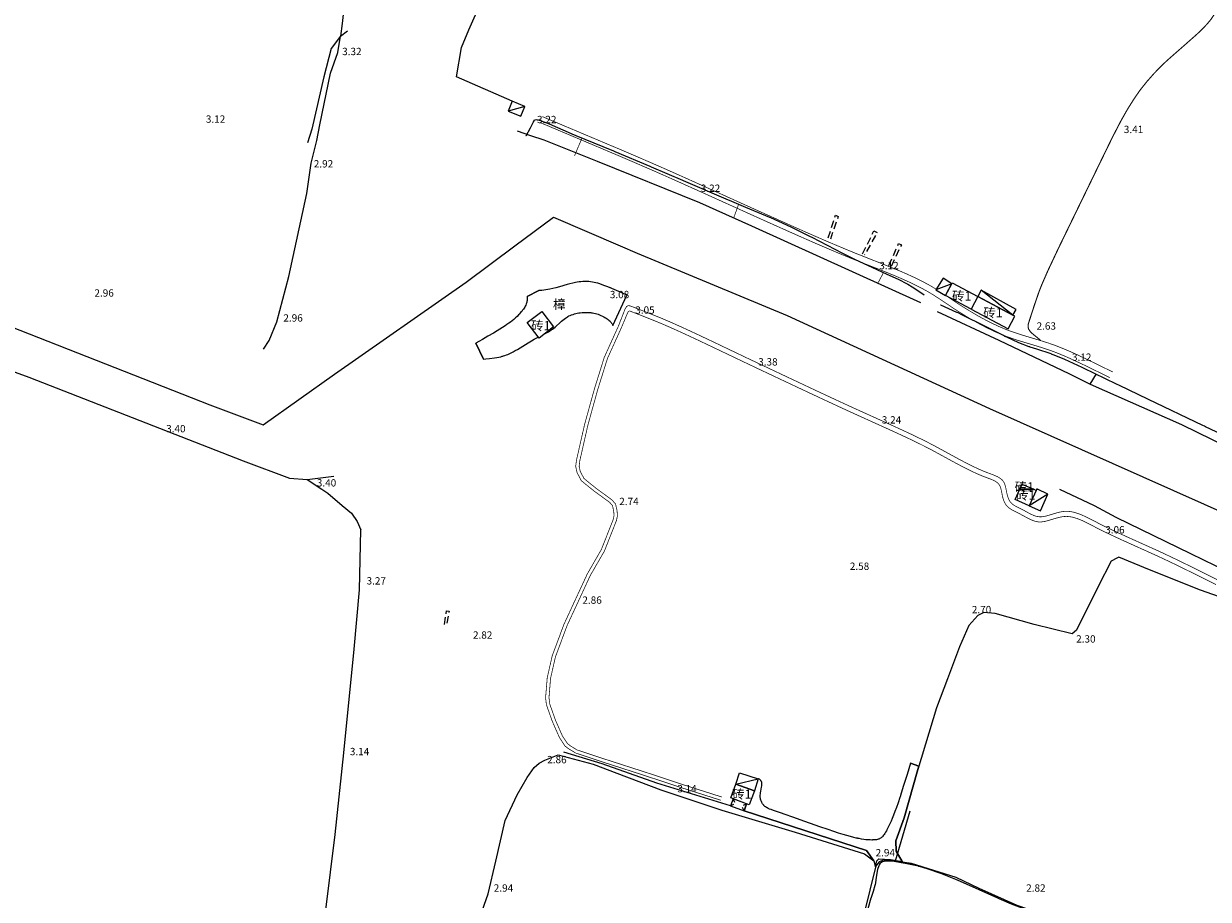
# Model space of a CAD drawing. Units: millimetres. Extents: x 40475072 to 80952314, y 3492709 to 6988483.
# Drawn here: x 40477106 to 40477430, y 3494236 to 3494475 of the extents above; entities that cross this region are included whole.
import ezdxf
from ezdxf.enums import TextEntityAlignment as Align

# ---------------------------------------------------------------- set-up
doc = ezdxf.new("R2010")
doc.units = ezdxf.units.MM
doc.linetypes.add('4332', pattern=[5, 4, -1])
doc.linetypes.add('4710', pattern=[3, 2, -1])
doc.layers.add('地形', color=252, linetype='Continuous')
doc.styles.add('细等线体', font='txt')
doc.linetypes.add('2440', pattern='A,2.5,[15,LINE.SHX,S=2,R=0,X=0,Y=0],4.5,-0.5,[8,LINE.SHX,S=2,R=0,X=0,Y=0],-0.5,2', length=10)
doc.linetypes.add('2450', pattern='A,8,-1,[21,LINE.SHX,S=2,R=0,X=0,Y=0],-1', length=10)
doc.linetypes.add('8421', pattern='A,1,[15,LINE.SHX,S=2,R=0,X=0,Y=0],1', length=2)
doc.linetypes.add('9610', pattern='A,0,[37,LINE.SHX,S=3,R=0,X=0,Y=0],-1.6', length=1.6)

msp = doc.modelspace()

# ---------------------------------------------------------------- linework, layer by layer
at = {"layer": '地形', "color": 252}
for p, q in [((40477240.51, 3494414.79), (40477251.03, 3494422.63)), ((40477251.03, 3494422.63), (40477269.27, 3494414.79)), ((40477227.21, 3494404.87), (40477240.51, 3494414.79)), ((40477269.27, 3494414.79), (40477273.89, 3494412.8)), ((40477273.89, 3494412.8), (40477314.87, 3494395.82)), ((40477191.21, 3494379.79), (40477227.21, 3494404.87)), ((40477314.87, 3494395.82), (40477370.07, 3494370.44)), ((40477102.76, 3494392.83), (40477157.18, 3494371.39)), ((40477171.81, 3494365.99), (40477191.21, 3494379.79)), ((40477157.18, 3494371.39), (40477171.81, 3494365.99)), ((40477370.07, 3494370.44), (40477452.81, 3494333.6))]:
    msp.add_line(p, q, dxfattribs=at)
at = {"layer": '地形', "color": 252, "linetype": '2440', "lineweight": 13, "flags": 128}
for points in [[(40477239.76, 3494454.29), (40477224.56, 3494460.98), (40477225.93, 3494468.95), (40477227.96, 3494473.79), (40477231.18, 3494481.19), (40477237.15, 3494495.12), (40477246.34, 3494515.33), (40477253.92, 3494532.14), (40477256.83, 3494537.56), (40477257.78, 3494539.29), (40477260, 3494546.06), (40477260.4, 3494551.29), (40477260.62, 3494557.51), (40477260.24, 3494563.07), (40477259.2, 3494570.51), (40477258.75, 3494576.77), (40477259.17, 3494580.1), (40477261.23, 3494583.59), (40477262.55, 3494585.23), (40477265.45, 3494584.66), (40477274.11, 3494580.7), (40477297.37, 3494570.45), (40477317.67, 3494560.78), (40477331.54, 3494554.01), (40477344.94, 3494547.69), (40477358.67, 3494541.44), (40477374.93, 3494534.14), (40477400.84, 3494522.02), (40477428.73, 3494509.7), (40477438.77, 3494505.56), (40477441.67, 3494507.16), (40477444.54, 3494513.03), (40477447.99, 3494521.96), (40477454.16, 3494538.6), (40477460.93, 3494556.11), (40477467.13, 3494573.58), (40477474.39, 3494592.06), (40477481.25, 3494609.24), (40477488.1, 3494628.22), (40477493.73, 3494644.62), (40477496.15, 3494652.45), (40477496.87, 3494655.6), (40477495.17, 3494657.07), (40477489.25, 3494659.81), (40477475.07, 3494666.91), (40477447.73, 3494680.1), (40477422.07, 3494692.84), (40477416.35, 3494695.25), (40477414.36, 3494696.48)], [(40477202.9, 3494548.99), (40477200.68, 3494538.57), (40477199.87, 3494531.5), (40477199.67, 3494526.31), (40477199.4, 3494521.17), (40477199.07, 3494517.5), (40477196.77, 3494501.45), (40477194.33, 3494484.78), (40477193.33, 3494475.51), (40477192.88, 3494472.04), (40477190.34, 3494468.73), (40477188.32, 3494460.97), (40477185.03, 3494446.63), (40477183.89, 3494442.94)], [(40477184.85, 3494437.39), (40477186.46, 3494443.53), (40477187.26, 3494447.82), (40477190.18, 3494461.95), (40477192.15, 3494467.62), (40477192.88, 3494472.04)], [(40477192.88, 3494472.04), (40477194.8, 3494473.53)], [(40477241.11, 3494446.2), (40477244.76, 3494444.93), (40477248.43, 3494443.8), (40477263.01, 3494437.89), (40477290.92, 3494426.67), (40477305.07, 3494420.26), (40477332.59, 3494407.81), (40477351.24, 3494399.34)], [(40477171.89, 3494386.63), (40477173.4, 3494389.02), (40477175.48, 3494394.12), (40477178.77, 3494406.49), (40477183.73, 3494429.14), (40477184.85, 3494437.39)], [(40477355.85, 3494396.92), (40477372.69, 3494389.09), (40477391.97, 3494379.85), (40477397.56, 3494377.03), (40477399.31, 3494379.93)], [(40477076.22, 3494389.03), (40477084.53, 3494386.83), (40477091.95, 3494384.73), (40477107.77, 3494378.98), (40477124.85, 3494372.31), (40477166.35, 3494356.16), (40477178.95, 3494351.42), (40477183.8, 3494351.04), (40477191.08, 3494351.98)], [(40477397.56, 3494377.03), (40477422.48, 3494366.07), (40477439.13, 3494357.94), (40477458.44, 3494348.36)], [(40477183.8, 3494351.04), (40477187.81, 3494348.36)], [(40477187.81, 3494348.36), (40477189.44, 3494347.27), (40477193.39, 3494343.95), (40477195.86, 3494341.83), (40477197.46, 3494339.56), (40477198.46, 3494337.28)], [(40477389.22, 3494348.36), (40477398.65, 3494343.98)], [(40477398.65, 3494343.98), (40477404.56, 3494340.73), (40477424.96, 3494330.81), (40477438.44, 3494324.3), (40477450.86, 3494317)], [(40477185.72, 3494209.97), (40477186.06, 3494211.75), (40477186.71, 3494214.26), (40477188.88, 3494233.61), (40477191.4, 3494254.13), (40477193.77, 3494276.44), (40477196.63, 3494304.76), (40477198.04, 3494320.95), (40477198.46, 3494337.28)], [(40477428.78, 3494212.89), (40477430.47, 3494214.94), (40477432.18, 3494216.57), (40477433.91, 3494219.5), (40477434.94, 3494221.74), (40477436.83, 3494226.94), (40477438.74, 3494231.9), (40477441.09, 3494235.6), (40477444.39, 3494240.64), (40477445.34, 3494242.67), (40477447.83, 3494249.99), (40477449.62, 3494256.38), (40477451.4, 3494264.55), (40477452.15, 3494271.38), (40477452.98, 3494277.23), (40477454.2, 3494280.09), (40477457.01, 3494284.57), (40477459.74, 3494290.63), (40477461.05, 3494294.11), (40477462.87, 3494299.56), (40477463.88, 3494304.46), (40477463.33, 3494306.01), (40477455.49, 3494310.19), (40477446.1, 3494313.99), (40477437.84, 3494317.27), (40477427.69, 3494320.8), (40477413.75, 3494326.37), (40477405.42, 3494329.8), (40477404.86, 3494329.57), (40477403.28, 3494328.73), (40477399.75, 3494321.8), (40477393.81, 3494309.93), (40477392.7, 3494308.93), (40477382.3, 3494311.45), (40477371.67, 3494314.5), (40477368.52, 3494314.76), (40477366.89, 3494313.9), (40477364.45, 3494311.2), (40477361.91, 3494305.36), (40477358.61, 3494296.66), (40477355.66, 3494288.76), (40477350.53, 3494271.91), (40477346.76, 3494258.69), (40477344.55, 3494252.39), (40477344.65, 3494249.62), (40477346.27, 3494246.74)], [(40477299.38, 3494262), (40477279.3, 3494268.19), (40477264.32, 3494273.46), (40477253.87, 3494276.63)], [(40477338.5, 3494246.97), (40477336.48, 3494249.74), (40477303.09, 3494260.61)], [(40477338.95, 3494245.39), (40477339.36, 3494246.99), (40477339.87, 3494247.52), (40477343.03, 3494247.35), (40477348.78, 3494246.26)]]:
    msp.add_lwpolyline(points, dxfattribs=at)
at = {"layer": '地形', "color": 252, "linetype": '4332', "lineweight": 13, "flags": 128}
for points, const_width in [([(40477496.06, 3494658.48), (40477496.11, 3494658.41), (40477497.13, 3494656.99), (40477497.6, 3494656.13), (40477497.86, 3494655.37), (40477497.9, 3494655.23), (40477497.91, 3494655.15), (40477497.93, 3494655.07), (40477498.03, 3494654.28), (40477497.97, 3494653.29), (40477497.68, 3494651.99), (40477497.26, 3494650.69), (40477497.23, 3494650.6), (40477497.13, 3494650.33), (40477495.66, 3494646.4), (40477492.25, 3494637.89), (40477492.16, 3494637.63), (40477490.38, 3494632.67), (40477487.76, 3494624.98), (40477487.67, 3494624.72), (40477487.5, 3494624.22), (40477483.8, 3494613.78), (40477479.45, 3494601.91), (40477478.7, 3494599.94), (40477478.49, 3494599.4), (40477474.43, 3494589.1), (40477468.85, 3494575.02), (40477468.22, 3494573.38), (40477468.02, 3494572.84), (40477467.86, 3494572.41), (40477464.56, 3494563.38), (40477460.21, 3494551.34), (40477460.04, 3494550.89), (40477455.64, 3494539.36), (40477451.73, 3494529.16), (40477451.58, 3494528.75), (40477446.69, 3494515.63), (40477444.88, 3494511.17), (40477443.82, 3494508.77), (40477443.74, 3494508.61), (40477440.06, 3494501.06), (40477439.98, 3494500.9), (40477439.89, 3494500.69), (40477438.63, 3494497.65), (40477437.18, 3494493.68), (40477435.92, 3494489.88), (40477435.86, 3494489.69), (40477433.83, 3494483.41), (40477432.81, 3494480.71), (40477432.57, 3494480.14), (40477432.55, 3494480.1), (40477431.76, 3494478.47), (40477431.52, 3494478.04), (40477431.51, 3494478.04), (40477431.44, 3494477.92), (40477430.66, 3494476.76), (40477429.59, 3494475.45), (40477428.13, 3494473.91), (40477427, 3494472.83), (40477426.9, 3494472.74), (40477426.71, 3494472.56), (40477423.44, 3494469.67), (40477418.82, 3494465.62), (40477417.51, 3494464.4), (40477417.32, 3494464.22), (40477417.19, 3494464.09), (40477415.08, 3494461.93), (40477413.08, 3494459.66), (40477411.43, 3494457.6), (40477411.2, 3494457.29), (40477411.09, 3494457.14), (40477410.98, 3494456.99), (40477409.38, 3494454.66), (40477407.69, 3494451.94), (40477406.11, 3494449.16), (40477405.97, 3494448.9), (40477403.8, 3494444.72), (40477399.92, 3494436.78), (40477399.66, 3494436.25), (40477399.53, 3494435.99), (40477399.33, 3494435.56), (40477389.39, 3494415.12), (40477389.18, 3494414.69), (40477389.06, 3494414.45), (40477386.04, 3494408.04), (40477384.42, 3494404.32), (40477383.63, 3494402.33), (40477383.58, 3494402.18), (40477382.37, 3494398.67), (40477381.07, 3494394.68), (40477381.01, 3494394.52), (40477380.99, 3494394.47), (40477380.66, 3494393.32), (40477380.63, 3494392.71), (40477380.63, 3494392.69), (40477380.64, 3494392.59), (40477380.8, 3494392.07), (40477381.16, 3494391.51), (40477381.74, 3494390.92), (40477383.88, 3494389.17), (40477384.02, 3494389.02), (40477384.1, 3494388.94)], 0.3), ([(40477355.54, 3494402.98), (40477355.22, 3494403.18), (40477355.11, 3494403.25), (40477354.71, 3494403.48), (40477353.92, 3494403.95), (40477353.11, 3494404.39), (40477352.3, 3494404.83), (40477351.48, 3494405.25), (40477350.66, 3494405.66), (40477349.83, 3494406.07), (40477348.58, 3494406.65), (40477347.31, 3494407.22), (40477346.04, 3494407.78), (40477344.76, 3494408.32), (40477343.05, 3494409.02), (40477340.89, 3494409.88), (40477334.85, 3494412.27), (40477333.98, 3494412.61), (40477332.84, 3494413.07), (40477330.57, 3494414.01), (40477328.3, 3494414.96), (40477326.04, 3494415.92), (40477322.65, 3494417.38), (40477319.28, 3494418.86), (40477315.92, 3494420.35), (40477311.44, 3494422.36), (40477305.85, 3494424.87), (40477291.32, 3494431.44), (40477286.85, 3494433.45), (40477282.37, 3494435.45), (40477279, 3494436.93), (40477277.88, 3494437.42), (40477277.28, 3494437.68), (40477273.71, 3494439.22), (40477269.54, 3494441.01), (40477264.16, 3494443.28), (40477249.81, 3494449.33), (40477248.62, 3494449.84), (40477248.02, 3494450.09)], 0.2), ([(40477403.76, 3494380.39), (40477402.41, 3494381.05), (40477399.43, 3494382.51), (40477398.68, 3494382.87), (40477398.46, 3494382.98), (40477396.06, 3494384.14), (40477394.53, 3494384.87), (40477393.21, 3494385.47), (40477392.11, 3494385.97), (40477391, 3494386.45), (40477390.11, 3494386.82), (40477389.21, 3494387.18), (40477388.31, 3494387.53), (40477387.85, 3494387.7), (40477387.63, 3494387.78), (40477387.38, 3494387.87), (40477386.37, 3494388.22), (40477385.36, 3494388.55), (40477384.1, 3494388.94), (40477382.31, 3494389.48), (40477379.76, 3494390.24), (40477378.5, 3494390.64), (40477377.48, 3494390.97), (40477376.48, 3494391.31), (40477375.73, 3494391.57), (40477374.99, 3494391.85), (40477374.68, 3494391.97), (40477373.77, 3494392.34), (40477372.87, 3494392.72), (40477371.98, 3494393.13), (40477371.09, 3494393.54), (40477370.21, 3494393.98), (40477369.34, 3494394.42), (40477368.47, 3494394.88), (40477367.61, 3494395.35), (40477366.75, 3494395.83), (40477365.61, 3494396.49), (40477364.49, 3494397.16), (40477363.37, 3494397.85), (40477362.26, 3494398.55), (40477361.16, 3494399.27), (40477360.88, 3494399.45), (40477360.61, 3494399.63), (40477360.5, 3494399.7), (40477358.75, 3494400.88), (40477358.19, 3494401.26)], 0.2), ([(40477374.62, 3494348.36), (40477374.56, 3494348.69), (40477374.46, 3494349.14), (40477374.35, 3494349.5), (40477374.26, 3494349.78), (40477374.14, 3494350.05), (40477374.05, 3494350.24), (40477373.94, 3494350.42), (40477373.87, 3494350.54), (40477373.82, 3494350.61), (40477373.71, 3494350.74), (40477373.6, 3494350.87), (40477373.41, 3494351.05), (40477373.21, 3494351.22), (40477373, 3494351.38), (40477372.77, 3494351.53), (40477372.53, 3494351.67), (40477372.2, 3494351.84), (40477371.85, 3494352), (40477371.4, 3494352.2), (40477370.84, 3494352.41), (40477369.9, 3494352.76), (40477369.81, 3494352.8), (40477369.45, 3494352.93), (40477368.73, 3494353.22), (40477368.03, 3494353.51), (40477367.34, 3494353.81), (40477366.33, 3494354.27), (40477365.33, 3494354.75), (40477364.35, 3494355.24), (40477363.38, 3494355.73), (40477362.11, 3494356.4), (40477360.54, 3494357.25), (40477356.18, 3494359.63), (40477354.93, 3494360.3), (40477353.67, 3494360.96), (40477353.24, 3494361.18), (40477351.95, 3494361.83), (40477350.64, 3494362.47), (40477348.9, 3494363.31), (40477347.14, 3494364.13), (40477344.92, 3494365.16), (40477341.82, 3494366.57), (40477332.91, 3494370.6), (40477331.58, 3494371.21), (40477331.06, 3494371.45), (40477327.94, 3494372.89), (40477323.28, 3494375.06), (40477316.56, 3494378.22), (40477309.33, 3494381.63), (40477305.72, 3494383.34), (40477305.22, 3494383.57), (40477293.82, 3494389.01), (40477290.34, 3494390.65), (40477287.85, 3494391.81), (40477285.86, 3494392.72), (40477283.85, 3494393.62), (40477282.34, 3494394.28), (40477280.83, 3494394.93), (40477280.66, 3494395), (40477279.31, 3494395.55), (40477277.61, 3494396.23), (40477272.5, 3494398.24), (40477272.33, 3494398.3)], 0.2), ([(40477554.18, 3494266.81), (40477554.01, 3494266.88), (40477551.1, 3494268.07), (40477549.4, 3494268.78), (40477547.88, 3494269.43), (40477546.7, 3494269.96), (40477545.86, 3494270.34), (40477545.69, 3494270.42), (40477545.38, 3494270.56), (40477544.17, 3494271.13), (40477542.96, 3494271.71), (40477541.45, 3494272.45), (40477539.04, 3494273.66), (40477536.34, 3494275.02), (40477534.83, 3494275.77), (40477533.62, 3494276.36), (40477532.4, 3494276.93), (40477531.49, 3494277.35), (40477530.56, 3494277.76), (40477530.4, 3494277.83), (40477529.39, 3494278.25), (40477528.03, 3494278.81), (40477524.46, 3494280.23), (40477523.28, 3494280.71), (40477522.27, 3494281.15), (40477522.1, 3494281.22), (40477521.89, 3494281.32), (40477521.01, 3494281.71), (40477519.93, 3494282.23), (40477518.63, 3494282.85), (40477514.98, 3494284.66), (40477513.68, 3494285.28), (40477512.59, 3494285.78), (40477511.72, 3494286.17), (40477511.28, 3494286.36), (40477511.03, 3494286.46), (40477510.06, 3494286.86), (40477509.07, 3494287.24), (40477507.84, 3494287.7), (40477506.1, 3494288.32), (40477503.37, 3494289.3), (40477502.13, 3494289.76), (40477501.15, 3494290.13), (40477500.17, 3494290.53), (40477499.44, 3494290.83), (40477499.2, 3494290.94), (40477498.96, 3494291.04), (40477498.74, 3494291.14), (40477498.08, 3494291.45), (40477497.21, 3494291.87), (40477496.34, 3494292.3), (40477495.26, 3494292.86), (40477494.19, 3494293.44), (40477492.92, 3494294.14), (40477490.58, 3494295.45), (40477488.46, 3494296.64), (40477488.24, 3494296.76), (40477488, 3494296.89), (40477486.52, 3494297.7), (40477484.78, 3494298.62), (40477483.04, 3494299.53), (40477481.29, 3494300.43), (40477479.53, 3494301.31), (40477478.02, 3494302.06), (40477476.5, 3494302.78), (40477475.99, 3494303.02), (40477475.74, 3494303.14), (40477475.53, 3494303.24), (40477474.07, 3494303.9), (40477472.39, 3494304.65), (40477470.07, 3494305.66), (40477465.21, 3494307.76), (40477464.96, 3494307.87), (40477462.5, 3494308.96), (40477460.03, 3494310.06), (40477457.58, 3494311.18), (40477455.38, 3494312.2), (40477453.43, 3494313.12), (40477453.18, 3494313.23), (40477452.94, 3494313.35), (40477452.61, 3494313.5), (40477450.65, 3494314.46), (40477448.38, 3494315.58), (40477445.46, 3494317.04), (40477440.6, 3494319.5), (40477437.03, 3494321.31), (40477436.71, 3494321.47), (40477436.33, 3494321.66), (40477431.8, 3494323.94), (40477427.64, 3494326.01), (40477424.23, 3494327.7), (40477421.58, 3494328.99), (40477419.3, 3494330.08), (40477417.78, 3494330.8), (40477417.42, 3494330.97), (40477415.62, 3494331.8), (40477413.09, 3494332.94), (40477407.66, 3494335.38), (40477405.48, 3494336.38), (40477403.66, 3494337.23), (40477402.2, 3494337.93), (40477401.1, 3494338.47), (40477399.99, 3494339.03), (40477399.62, 3494339.22), (40477399.45, 3494339.31), (40477397.56, 3494340.29), (40477396.7, 3494340.72), (40477396, 3494341.04), (40477395.48, 3494341.28), (40477394.96, 3494341.49), (40477394.44, 3494341.69), (40477393.91, 3494341.87), (40477393.39, 3494342.03), (40477393.04, 3494342.12), (40477392.69, 3494342.2), (40477392.34, 3494342.26), (40477391.98, 3494342.31), (40477391.63, 3494342.35), (40477391.28, 3494342.36), (40477390.92, 3494342.36), (40477390.83, 3494342.36), (40477390.46, 3494342.33), (40477390.09, 3494342.29), (40477389.71, 3494342.23), (40477389.25, 3494342.13), (40477388.78, 3494342.02), (40477388.22, 3494341.86), (40477387.37, 3494341.61), (40477386.32, 3494341.29), (40477386.22, 3494341.26), (40477386.18, 3494341.25), (40477385.62, 3494341.09), (40477385.21, 3494340.99), (40477384.84, 3494340.92), (40477384.52, 3494340.88), (40477384.2, 3494340.85), (40477383.98, 3494340.85), (40477383.93, 3494340.85), (40477383.83, 3494340.85), (40477383.53, 3494340.88), (40477383.23, 3494340.93), (40477382.94, 3494340.99), (40477382.64, 3494341.07), (40477382.35, 3494341.17), (40477382.06, 3494341.28), (40477381.68, 3494341.45), (40477381.3, 3494341.64), (40477380.82, 3494341.88), (40477379.36, 3494342.68), (40477379.17, 3494342.78), (40477379.07, 3494342.83), (40477378.99, 3494342.87), (40477377.66, 3494343.52), (40477377.31, 3494343.71), (40477376.97, 3494343.91), (40477376.71, 3494344.07), (40477376.46, 3494344.25), (40477376.28, 3494344.4), (40477376.12, 3494344.55), (40477375.96, 3494344.71), (40477375.81, 3494344.88), (40477375.77, 3494344.94), (40477375.74, 3494344.97), (40477375.62, 3494345.14), (40477375.5, 3494345.35), (40477375.38, 3494345.57), (40477375.28, 3494345.8), (40477375.17, 3494346.08), (40477375.06, 3494346.42), (40477374.96, 3494346.76), (40477374.93, 3494346.89), (40477374.91, 3494346.96), (40477374.81, 3494347.43), (40477374.62, 3494348.36)], 0.2)]:
    msp.add_lwpolyline(points, dxfattribs=dict(at, const_width=const_width))
at = {"layer": '地形', "color": 252, "linetype": 'Continuous', "lineweight": 13, "flags": 128}
for points in [[(40477243.24, 3494452.87), (40477239.76, 3494454.29), (40477238.67, 3494451.62), (40477242.16, 3494450.2)], [(40477359.81, 3494404.49), (40477357.43, 3494405.99), (40477355.41, 3494402.79), (40477358.11, 3494401.3)], [(40477366.92, 3494400.99), (40477365.09, 3494397.57), (40477358.11, 3494401.3), (40477359.94, 3494404.72)], [(40477377, 3494395.59), (40477376.49, 3494395.87), (40477366.92, 3494400.99), (40477365.09, 3494397.57), (40477375.17, 3494392.18)], [(40477376.49, 3494395.87), (40477377.36, 3494397.44), (40477367.85, 3494402.69), (40477366.92, 3494400.99)], [(40477247.13, 3494389.63), (40477243.89, 3494393.86), (40477247.85, 3494396.89), (40477251.09, 3494392.67)], [(40477382.16, 3494348.36), (40477382.83, 3494348.06), (40477380.96, 3494343.83), (40477377.09, 3494345.55), (40477378.34, 3494348.36)], [(40477378.34, 3494348.36), (40477378.97, 3494349.78), (40477382.16, 3494348.36)], [(40477386.06, 3494347.06), (40477383.16, 3494348.36), (40477382.97, 3494348.36), (40477382.83, 3494348.06), (40477380.96, 3494343.83), (40477384, 3494342.49)], [(40477383.16, 3494348.36), (40477383, 3494348.44), (40477382.97, 3494348.36)], [(40477300.85, 3494267.86), (40477301.82, 3494270.97), (40477306.97, 3494269.35), (40477305.93, 3494266.05)], [(40477305.93, 3494266.05), (40477304.49, 3494262.22), (40477303.78, 3494262.48), (40477299.43, 3494264.13), (40477300.85, 3494267.86)], [(40477303.78, 3494262.48), (40477300.08, 3494263.88), (40477299.38, 3494262), (40477303.09, 3494260.61)]]:
    msp.add_lwpolyline(points, close=True, dxfattribs=at)
for points in [[(40477243.24, 3494452.87), (40477238.67, 3494451.62)], [(40477359.81, 3494404.49), (40477355.41, 3494402.79)], [(40477376.49, 3494395.87), (40477367.85, 3494402.69)], [(40477386.06, 3494347.06), (40477380.96, 3494343.83)], [(40477348.55, 3494273.64), (40477350.81, 3494272.83)], [(40477300.85, 3494267.86), (40477306.97, 3494269.35)], [(40477300.08, 3494263.88), (40477300.49, 3494262.97)], [(40477299.38, 3494262), (40477300.29, 3494262.41)], [(40477303.09, 3494260.61), (40477302.67, 3494261.52)], [(40477303.78, 3494262.48), (40477302.87, 3494262.07)], [(40477348.36, 3494260.55), (40477344.38, 3494246.86)]]:
    msp.add_lwpolyline(points, dxfattribs=at)
at = {"layer": '地形', "color": 252, "linetype": '8421', "lineweight": 13, "flags": 128}
for points in [[(40477352.3, 3494401.36), (40477352.21, 3494401.42), (40477348.99, 3494403.54), (40477347.77, 3494404.27), (40477347.67, 3494404.32), (40477347.51, 3494404.41), (40477345.42, 3494405.51), (40477341.95, 3494407.12), (40477339.62, 3494408.16), (40477339.45, 3494408.23), (40477339.26, 3494408.32), (40477333.51, 3494411), (40477330.38, 3494412.53), (40477330.2, 3494412.63), (40477330.02, 3494412.71), (40477321.65, 3494417.09), (40477321.47, 3494417.18), (40477321.25, 3494417.29), (40477315.95, 3494419.88), (40477310.36, 3494422.45), (40477310.14, 3494422.55), (40477303.6, 3494425.32), (40477299.08, 3494427.2), (40477298.83, 3494427.3), (40477286.54, 3494432.54), (40477286.37, 3494432.62), (40477277.85, 3494436.32), (40477277.67, 3494436.4), (40477277.46, 3494436.48), (40477267.93, 3494440.46), (40477267.31, 3494440.71), (40477267.08, 3494440.8), (40477257.22, 3494444.84), (40477256.11, 3494445.32), (40477255.94, 3494445.4), (40477250, 3494448.04), (40477247.79, 3494448.87), (40477247.62, 3494448.93), (40477247.57, 3494448.95), (40477246.7, 3494449.16), (40477246.6, 3494449.17), (40477246.58, 3494449.17), (40477246.53, 3494449.18), (40477245.99, 3494449.15), (40477245.74, 3494449.02), (40477245.71, 3494448.99), (40477245.67, 3494448.95), (40477245.51, 3494448.64), (40477245.5, 3494448.62), (40477245.46, 3494448.54), (40477244.68, 3494446.94), (40477243.54, 3494444.8), (40477243.5, 3494444.73)], [(40477462.45, 3494348.36), (40477451.46, 3494354.43), (40477445.21, 3494357.74), (40477443.75, 3494358.47), (40477443.46, 3494358.62), (40477437.8, 3494361.36), (40477429.1, 3494365.42), (40477428.8, 3494365.56), (40477428.33, 3494365.79), (40477413.52, 3494372.86), (40477405.41, 3494376.77), (40477404.93, 3494377), (40477404.74, 3494377.09), (40477395.75, 3494381.41), (40477395.56, 3494381.5), (40477395.39, 3494381.58), (40477390.67, 3494383.79), (40477387.75, 3494385), (40477387.23, 3494385.2), (40477387.06, 3494385.26), (40477386.94, 3494385.3), (40477383.01, 3494386.6), (40477381.23, 3494387.2), (40477381.11, 3494387.24), (40477380.97, 3494387.29), (40477378.15, 3494388.39), (40477374.83, 3494389.86), (40477374.28, 3494390.12), (40477374.15, 3494390.18), (40477373.89, 3494390.31), (40477368.98, 3494392.76), (40477362.54, 3494396), (40477361.5, 3494396.5), (40477361.24, 3494396.62), (40477361.15, 3494396.66), (40477356.83, 3494398.59), (40477356.74, 3494398.63)], [(40477428.01, 3494208.9), (40477428.02, 3494208.96), (40477428.17, 3494210.38), (40477428.1, 3494211.2), (40477427.94, 3494211.66), (40477427.92, 3494211.71), (40477427.63, 3494212.28), (40477427.35, 3494212.65), (40477427.32, 3494212.68), (40477427.22, 3494212.8), (40477426.54, 3494213.43), (40477425.64, 3494214.03), (40477424.38, 3494214.66), (40477422.3, 3494215.46), (40477420.5, 3494216.12), (40477420.35, 3494216.18), (40477420.16, 3494216.25), (40477417.78, 3494217.28), (40477413.72, 3494219.28), (40477411.61, 3494220.34), (40477411.43, 3494220.43), (40477411.22, 3494220.54), (40477403.91, 3494224.07), (40477400.96, 3494225.45), (40477400.79, 3494225.53), (40477395.04, 3494228.11), (40477391.95, 3494229.39), (40477391.73, 3494229.48), (40477387.63, 3494230.96), (40477381.12, 3494233.24), (40477380.95, 3494233.31), (40477376.15, 3494235.17), (40477372.76, 3494236.58), (40477372.59, 3494236.65), (40477372.36, 3494236.75), (40477361.34, 3494241.67), (40477361.1, 3494241.77), (40477360.9, 3494241.85), (40477356.83, 3494243.48), (40477353.32, 3494244.72), (40477351.03, 3494245.39), (40477350.82, 3494245.45), (40477350.72, 3494245.47), (40477347.99, 3494246.02), (40477346.07, 3494246.37), (40477345.97, 3494246.39), (40477343.59, 3494246.83), (40477342.35, 3494246.9), (40477341.34, 3494246.78), (40477340.94, 3494246.67), (40477340.89, 3494246.65), (40477340.39, 3494246.4), (40477340.31, 3494246.34), (40477340.29, 3494246.32), (40477340.26, 3494246.29), (40477340.01, 3494245.91), (40477339.95, 3494245.77), (40477339.93, 3494245.74), (40477339.89, 3494245.63), (40477339.54, 3494244.57), (40477339.24, 3494243.06), (40477338.84, 3494240.44), (40477338.81, 3494240.33), (40477338.8, 3494240.26), (40477338.33, 3494238.59), (40477337.78, 3494236.93), (40477337.76, 3494236.87), (40477337.72, 3494236.76), (40477336.85, 3494233.84), (40477336.31, 3494231.63), (40477336.27, 3494231.45), (40477335.77, 3494228.53), (40477334.92, 3494222.48)]]:
    msp.add_lwpolyline(points, dxfattribs=at)
at = {"layer": '地形', "color": 252, "linetype": 'Continuous', "lineweight": 13, "const_width": 0.2, "flags": 128}
for points in [[(40477403, 3494378.84), (40477402.42, 3494379.12), (40477397.95, 3494381.3), (40477397.73, 3494381.41), (40477395.36, 3494382.56), (40477393.84, 3494383.27), (40477392.54, 3494383.88), (40477391.44, 3494384.37), (40477390.35, 3494384.84), (40477389.24, 3494385.3), (40477388.35, 3494385.66), (40477387.46, 3494386), (40477387.23, 3494386.08), (40477387.01, 3494386.16), (40477386.76, 3494386.25), (40477385.75, 3494386.6), (40477384.73, 3494386.93), (40477383.46, 3494387.33), (40477381.67, 3494387.87), (40477379.11, 3494388.64), (40477377.83, 3494389.03), (40477376.81, 3494389.36), (40477375.8, 3494389.71), (40477375.05, 3494389.97), (40477374.55, 3494390.16), (40477374.3, 3494390.25), (40477373.99, 3494390.37), (40477373.07, 3494390.75), (40477372.16, 3494391.14), (40477371.25, 3494391.54), (40477370.36, 3494391.97), (40477369.46, 3494392.41), (40477368.58, 3494392.86), (40477367.69, 3494393.32), (40477366.82, 3494393.8), (40477365.95, 3494394.29), (40477365.08, 3494394.79), (40477363.94, 3494395.47), (40477362.8, 3494396.16), (40477361.67, 3494396.87), (40477360.55, 3494397.59), (40477359.72, 3494398.14), (40477359.61, 3494398.22), (40477357.66, 3494399.53), (40477356.36, 3494400.4), (40477355.49, 3494400.96), (40477354.72, 3494401.45), (40477354.39, 3494401.65), (40477354.28, 3494401.72), (40477353.88, 3494401.96), (40477353.09, 3494402.42), (40477352.29, 3494402.86), (40477351.49, 3494403.29), (40477350.68, 3494403.71), (40477349.86, 3494404.12), (40477349.03, 3494404.52), (40477347.79, 3494405.11), (40477346.53, 3494405.67), (40477345.27, 3494406.22), (40477344, 3494406.76), (40477342.29, 3494407.46), (40477340.15, 3494408.32), (40477334.14, 3494410.68), (40477333.28, 3494411.03), (40477332.14, 3494411.49), (40477329.87, 3494412.42), (40477327.6, 3494413.37), (40477325.34, 3494414.33), (40477323.08, 3494415.3), (40477319.71, 3494416.78), (40477316.34, 3494418.27), (40477311.86, 3494420.27), (40477306.27, 3494422.78), (40477290.63, 3494429.85), (40477286.16, 3494431.86), (40477281.68, 3494433.86), (40477278.31, 3494435.34), (40477277.19, 3494435.83), (40477276.59, 3494436.09), (40477273.02, 3494437.63), (40477268.85, 3494439.42), (40477263.48, 3494441.69), (40477249.14, 3494447.74), (40477247.94, 3494448.24), (40477247.35, 3494448.5)], [(40477258.77, 3494444.11), (40477256.79, 3494439.39)], [(40477301.6, 3494426.15), (40477300.25, 3494422.45)], [(40477341.14, 3494407.48), (40477339.61, 3494404.62)], [(40477268.77, 3494392.9), (40477268.81, 3494392.99), (40477270.52, 3494397.39), (40477270.56, 3494397.48), (40477270.6, 3494397.58), (40477270.62, 3494397.62), (40477270.92, 3494398.15), (40477271.09, 3494398.33), (40477271.11, 3494398.34), (40477271.15, 3494398.37), (40477271.42, 3494398.5), (40477271.44, 3494398.5), (40477271.49, 3494398.51), (40477271.93, 3494398.43), (40477272.32, 3494398.31), (40477272.33, 3494398.3)], [(40477271.83, 3494397.05), (40477271.78, 3494397.04), (40477271.55, 3494396.94), (40477271.53, 3494396.92), (40477271.49, 3494396.89), (40477271.31, 3494396.59), (40477271.29, 3494396.54), (40477271.29, 3494396.54), (40477271.25, 3494396.45), (40477269.61, 3494392.52)], [(40477271.83, 3494397.05), (40477272, 3494396.99), (40477275.23, 3494395.74), (40477277.26, 3494394.93), (40477278.78, 3494394.32), (40477280.13, 3494393.76), (40477280.3, 3494393.69), (40477280.8, 3494393.48), (40477282.31, 3494392.83), (40477283.82, 3494392.16), (40477285.81, 3494391.26), (40477287.81, 3494390.34), (40477290.29, 3494389.18), (40477293.76, 3494387.54), (40477299.7, 3494384.71), (40477304.65, 3494382.35), (40477305.15, 3494382.12), (40477305.66, 3494381.87), (40477311.34, 3494379.19), (40477319.09, 3494375.54), (40477324.78, 3494372.88), (40477328.93, 3494370.95), (40477331.01, 3494369.99), (40477331.45, 3494369.79), (40477335.01, 3494368.17), (40477342.13, 3494364.95), (40477344.79, 3494363.74), (40477347, 3494362.71), (40477348.75, 3494361.89), (40477350.5, 3494361.04), (40477351.79, 3494360.4), (40477353.08, 3494359.75), (40477353.39, 3494359.59), (40477354.65, 3494358.92), (40477356.2, 3494358.08), (40477360.24, 3494355.87), (40477361.81, 3494355.03), (40477363.08, 3494354.36), (40477364.05, 3494353.87), (40477365.03, 3494353.39), (40477366.03, 3494352.92), (40477366.71, 3494352.61), (40477367.4, 3494352.31), (40477368.1, 3494352.02), (40477368.81, 3494351.74), (40477369.18, 3494351.6), (40477369.26, 3494351.57), (40477370.33, 3494351.18), (40477370.81, 3494350.98), (40477371.19, 3494350.81), (40477371.49, 3494350.66), (40477371.77, 3494350.49), (40477371.97, 3494350.36), (40477372.15, 3494350.23), (40477372.33, 3494350.08), (40477372.49, 3494349.92), (40477372.64, 3494349.75), (40477372.73, 3494349.63), (40477372.76, 3494349.58), (40477372.86, 3494349.42), (40477372.95, 3494349.26), (40477373.05, 3494349.03), (40477373.14, 3494348.79), (40477373.23, 3494348.47), (40477373.26, 3494348.36)], [(40477268.77, 3494392.9), (40477264.91, 3494384.38), (40477262.23, 3494375.79), (40477259.55, 3494366.11), (40477257.33, 3494356.35), (40477257.11, 3494354.64), (40477257.47, 3494352.97), (40477258.64, 3494350.72), (40477261.55, 3494348.36)], [(40477269.61, 3494392.52), (40477265.77, 3494384.05), (40477263.11, 3494375.53), (40477260.44, 3494365.88), (40477258.24, 3494356.19), (40477258.05, 3494354.68), (40477258.35, 3494353.28), (40477259.37, 3494351.32), (40477262.69, 3494348.63), (40477263.06, 3494348.36)], [(40477261.55, 3494348.36), (40477262.13, 3494347.9), (40477266.36, 3494344.82), (40477267.15, 3494343.91), (40477267.5, 3494342.41), (40477267.57, 3494341.16), (40477267.35, 3494340.11), (40477264.12, 3494331.93), (40477260.28, 3494325.27), (40477256.89, 3494317.96), (40477253.89, 3494311.49), (40477250.69, 3494302.88), (40477249.34, 3494296.93), (40477248.89, 3494291.48), (40477249.12, 3494289.55), (40477250.73, 3494285.01), (40477252.65, 3494280.66), (40477254.18, 3494278.32), (40477255.03, 3494277.64), (40477257.12, 3494276.37), (40477264.9, 3494273.8), (40477275.89, 3494270.26), (40477286.43, 3494266.78), (40477296.74, 3494263.49)], [(40477263.06, 3494348.36), (40477266.99, 3494345.5), (40477267.99, 3494344.35), (40477268.41, 3494342.54), (40477268.5, 3494341.1), (40477268.24, 3494339.84), (40477264.96, 3494331.53), (40477261.1, 3494324.85), (40477257.73, 3494317.57), (40477254.74, 3494311.13), (40477251.58, 3494302.62), (40477250.25, 3494296.79), (40477249.82, 3494291.5), (40477250.03, 3494289.76), (40477251.59, 3494285.35), (40477253.46, 3494281.1), (40477254.87, 3494278.95), (40477255.57, 3494278.4), (40477257.51, 3494277.21), (40477265.18, 3494274.68), (40477276.18, 3494271.14), (40477286.71, 3494267.66), (40477297.02, 3494264.37)], [(40477373.26, 3494348.36), (40477373.31, 3494348.14), (40477373.41, 3494347.67), (40477373.61, 3494346.64), (40477373.66, 3494346.43), (40477373.67, 3494346.38), (40477373.76, 3494346), (40477373.87, 3494345.64), (40477373.98, 3494345.33), (40477374.1, 3494345.04), (40477374.23, 3494344.76), (40477374.35, 3494344.53), (40477374.49, 3494344.31), (40477374.63, 3494344.1), (40477374.69, 3494344.02), (40477374.75, 3494343.96), (40477374.91, 3494343.77), (40477375.1, 3494343.59), (40477375.29, 3494343.42), (40477375.49, 3494343.25), (40477375.7, 3494343.1), (40477375.99, 3494342.91), (40477376.3, 3494342.72), (40477376.7, 3494342.5), (40477377.19, 3494342.25), (40477378.36, 3494341.67), (40477378.44, 3494341.63), (40477378.55, 3494341.57), (40477379.2, 3494341.23), (40477380.36, 3494340.59), (40477380.89, 3494340.32), (40477381.31, 3494340.12), (40477381.73, 3494339.94), (40477382.05, 3494339.82), (40477382.37, 3494339.71), (40477382.69, 3494339.62), (40477383.02, 3494339.54), (40477383.34, 3494339.49), (40477383.67, 3494339.46), (40477383.78, 3494339.46), (40477383.84, 3494339.45), (40477384.16, 3494339.46), (40477384.48, 3494339.49), (40477384.8, 3494339.53), (40477385.18, 3494339.6), (40477385.62, 3494339.7), (40477386.11, 3494339.83), (40477386.5, 3494339.94), (40477386.58, 3494339.97), (40477388.25, 3494340.47), (40477388.86, 3494340.64), (40477389.29, 3494340.74), (40477389.72, 3494340.83), (40477390.15, 3494340.9), (40477390.5, 3494340.94), (40477390.75, 3494340.95), (40477390.84, 3494340.96), (40477391.01, 3494340.96), (40477391.34, 3494340.95), (40477391.68, 3494340.93), (40477392.02, 3494340.89), (40477392.35, 3494340.84), (40477392.69, 3494340.77), (40477393.02, 3494340.69), (40477393.52, 3494340.55), (40477394.02, 3494340.39), (40477394.51, 3494340.2), (40477395.01, 3494340), (40477395.51, 3494339.79), (40477396.16, 3494339.48), (40477396.82, 3494339.16), (40477397.8, 3494338.65), (40477398.94, 3494338.06), (40477399.11, 3494337.97), (40477399.48, 3494337.78), (40477400.58, 3494337.23), (40477401.67, 3494336.69), (40477403.13, 3494335.99), (40477404.59, 3494335.31), (40477406.4, 3494334.47), (40477408.93, 3494333.33), (40477413.97, 3494331.06), (40477416.13, 3494330.08), (40477416.84, 3494329.75), (40477417.2, 3494329.58), (40477417.58, 3494329.4), (40477419.48, 3494328.51), (40477421.75, 3494327.41), (40477424.4, 3494326.11), (40477427.8, 3494324.43), (40477431.96, 3494322.35)]]:
    msp.add_lwpolyline(points, dxfattribs=at)
at = {"layer": '地形', "color": 252, "linetype": '4710', "lineweight": 13, "flags": 128}
for points in [[(40477326.02, 3494416.97), (40477328.07, 3494423.17), (40477328.78, 3494422.85), (40477326.64, 3494416.68)], [(40477335.43, 3494412.63), (40477338.55, 3494418.91), (40477339.47, 3494418.48), (40477336, 3494412.37)], [(40477342.65, 3494409.43), (40477345.27, 3494415.45), (40477346.05, 3494415.13), (40477343.22, 3494409.19)], [(40477221.33, 3494311.44), (40477221.81, 3494315.22), (40477222.59, 3494315.13), (40477221.87, 3494311.33)]]:
    msp.add_lwpolyline(points, dxfattribs=at)
at = {"layer": '地形', "color": 252, "linetype": '9610', "lineweight": 13, "flags": 128}
for points in [[(40477271.12, 3494401.39), (40477269.49, 3494402.11), (40477268.26, 3494402.64), (40477267.02, 3494403.16), (40477266.6, 3494403.34), (40477266.48, 3494403.38), (40477265.89, 3494403.63), (40477265.05, 3494403.95), (40477264.33, 3494404.21), (40477263.72, 3494404.42), (40477263.12, 3494404.6), (40477262.64, 3494404.73), (40477262.15, 3494404.85), (40477261.67, 3494404.94), (40477261.19, 3494405.02), (40477260.71, 3494405.08), (40477260.59, 3494405.09), (40477260.33, 3494405.1), (40477260.08, 3494405.11), (40477259.57, 3494405.11), (40477259.07, 3494405.09), (40477258.56, 3494405.04), (40477258.06, 3494404.98), (40477257.55, 3494404.9), (40477257.05, 3494404.81), (40477256.29, 3494404.64), (40477255.53, 3494404.46), (40477254.77, 3494404.25), (40477252.71, 3494403.67), (40477251.67, 3494403.38), (40477250.87, 3494403.18), (40477250.07, 3494403), (40477249.53, 3494402.89), (40477248.99, 3494402.8), (40477248.44, 3494402.72), (40477247.88, 3494402.65), (40477247.59, 3494402.62), (40477247.34, 3494402.61), (40477247.08, 3494402.6), (40477243.83, 3494400.99), (40477243.86, 3494400.7), (40477243.87, 3494400.4), (40477243.86, 3494400.11), (40477243.83, 3494399.82), (40477243.81, 3494399.72), (40477243.8, 3494399.65), (40477243.75, 3494399.42), (40477243.68, 3494399.19), (40477243.61, 3494398.97), (40477243.49, 3494398.67), (40477243.34, 3494398.38), (40477243.19, 3494398.09), (40477243.01, 3494397.81), (40477242.82, 3494397.53), (40477242.62, 3494397.26), (40477242.36, 3494396.92), (40477242.08, 3494396.59), (40477241.8, 3494396.27), (40477241.74, 3494396.21), (40477241.53, 3494395.99), (40477241.1, 3494395.57), (40477240.66, 3494395.16), (40477240.21, 3494394.76), (40477239.76, 3494394.39), (40477239.29, 3494394.02), (40477238.82, 3494393.67), (40477238.35, 3494393.33), (40477237.87, 3494393), (40477237.14, 3494392.51), (40477236.4, 3494392.05), (40477235.65, 3494391.59), (40477234.65, 3494391), (40477233.13, 3494390.13), (40477231.62, 3494389.26), (40477230.62, 3494388.67), (40477229.88, 3494388.22), (40477231.93, 3494383.87), (40477232.6, 3494383.98), (40477233.56, 3494384.1), (40477234.92, 3494384.27), (40477235.6, 3494384.37), (40477236.14, 3494384.46), (40477236.67, 3494384.57), (40477237.06, 3494384.67), (40477237.19, 3494384.7), (40477237.39, 3494384.76), (40477237.79, 3494384.9), (40477238.18, 3494385.04), (40477238.56, 3494385.2), (40477238.95, 3494385.37), (40477239.51, 3494385.64), (40477240.07, 3494385.93), (40477240.63, 3494386.24), (40477241.18, 3494386.56), (40477241.91, 3494387), (40477244.09, 3494388.35), (40477245, 3494388.91), (40477245.74, 3494389.34), (40477246.3, 3494389.65), (40477246.49, 3494389.75), (40477246.84, 3494389.93), (40477246.89, 3494389.96), (40477243.89, 3494393.86), (40477247.85, 3494396.89), (40477251.09, 3494392.67), (40477248.82, 3494390.93), (40477249.14, 3494391.09), (40477249.66, 3494391.38), (40477250.08, 3494391.62), (40477250.41, 3494391.83), (40477250.73, 3494392.06), (40477250.81, 3494392.11), (40477251.15, 3494392.37), (40477251.48, 3494392.64), (40477251.89, 3494392.99), (40477252.68, 3494393.72), (40477253.24, 3494394.22), (40477253.64, 3494394.57), (40477253.98, 3494394.84), (40477254.32, 3494395.09), (40477254.58, 3494395.27), (40477254.85, 3494395.44), (40477254.94, 3494395.49), (40477255.05, 3494395.56), (40477255.28, 3494395.68), (40477255.64, 3494395.84), (40477256, 3494395.99), (40477256.38, 3494396.12), (40477256.76, 3494396.24), (40477257.15, 3494396.34), (40477257.54, 3494396.43), (40477257.93, 3494396.5), (40477258.33, 3494396.56), (40477258.87, 3494396.62), (40477259.41, 3494396.66), (40477259.94, 3494396.67), (40477260.48, 3494396.66), (40477260.88, 3494396.64), (40477261.27, 3494396.6), (40477261.4, 3494396.58), (40477261.5, 3494396.57), (40477261.71, 3494396.53), (40477262.1, 3494396.46), (40477262.5, 3494396.36), (40477262.88, 3494396.26), (40477263.27, 3494396.13), (40477263.65, 3494395.99), (40477264.02, 3494395.83), (40477264.39, 3494395.66), (40477264.75, 3494395.47), (40477265.11, 3494395.26), (40477265.46, 3494395.04), (40477265.72, 3494394.86), (40477265.98, 3494394.66), (40477266.08, 3494394.58), (40477266.28, 3494394.41), (40477266.49, 3494394.22), (40477266.66, 3494394.05), (40477266.82, 3494393.87), (40477266.93, 3494393.71), (40477267.03, 3494393.55), (40477267.12, 3494393.39), (40477267.18, 3494393.26), (40477267.23, 3494393.09)], [(40477344.55, 3494252.39), (40477346.76, 3494258.69), (40477350.53, 3494271.91), (40477350.81, 3494272.83), (40477348.55, 3494273.64), (40477347.6, 3494270.52), (40477346.65, 3494267.48), (40477346.01, 3494265.47), (40477345.69, 3494264.47), (40477345.62, 3494264.28), (40477345.12, 3494262.79), (40477344.67, 3494261.49), (40477344.26, 3494260.38), (40477343.91, 3494259.46), (40477343.54, 3494258.53), (40477343.23, 3494257.8), (40477342.91, 3494257.06), (40477342.65, 3494256.51), (40477342.37, 3494255.96), (40477342.09, 3494255.4), (40477341.97, 3494255.18), (40477341.72, 3494254.74), (40477341.53, 3494254.43), (40477341.36, 3494254.18), (40477341.18, 3494253.94), (40477341, 3494253.71), (40477340.84, 3494253.55), (40477340.67, 3494253.39), (40477340.5, 3494253.25), (40477340.32, 3494253.12), (40477340.17, 3494253.03), (40477340.1, 3494253), (40477339.9, 3494252.91), (40477339.71, 3494252.84), (40477339.48, 3494252.78), (40477339.23, 3494252.73), (40477338.94, 3494252.69), (40477338.6, 3494252.66), (40477338.17, 3494252.65), (40477338.1, 3494252.64), (40477338, 3494252.64), (40477337.5, 3494252.65), (40477336.93, 3494252.68), (40477336.36, 3494252.73), (40477335.79, 3494252.8), (40477335.16, 3494252.9), (40477334.52, 3494253.01), (40477334.13, 3494253.09), (40477334.05, 3494253.11), (40477333.72, 3494253.18), (40477333.08, 3494253.33), (40477332.11, 3494253.58), (40477331.14, 3494253.84), (40477330.18, 3494254.13), (40477328.9, 3494254.53), (40477327.62, 3494254.95), (40477326.03, 3494255.48), (40477323.8, 3494256.25), (40477318.42, 3494258.14), (40477318.11, 3494258.25), (40477317.97, 3494258.3), (40477312.72, 3494260.12), (40477311.12, 3494260.69), (40477310.45, 3494260.94), (40477310.04, 3494261.1), (40477309.71, 3494261.26), (40477309.43, 3494261.4), (40477309.17, 3494261.55), (40477308.97, 3494261.69), (40477308.78, 3494261.83), (40477308.6, 3494261.99), (40477308.51, 3494262.07), (40477308.45, 3494262.14), (40477308.29, 3494262.33), (40477308.15, 3494262.51), (40477308.03, 3494262.7), (40477307.92, 3494262.9), (40477307.82, 3494263.12), (40477307.73, 3494263.33), (40477307.66, 3494263.56), (40477307.6, 3494263.79), (40477307.55, 3494264.03), (40477307.52, 3494264.27), (40477307.5, 3494264.57), (40477307.5, 3494264.76), (40477307.5, 3494264.82), (40477307.5, 3494264.9), (40477307.53, 3494265.23), (40477307.58, 3494265.55), (40477307.65, 3494265.96), (40477307.89, 3494267.07), (40477307.95, 3494267.44), (40477307.97, 3494267.73), (40477307.98, 3494267.94), (40477307.97, 3494268.13), (40477307.93, 3494268.32), (40477307.9, 3494268.44), (40477307.86, 3494268.56), (40477307.83, 3494268.62), (40477307.77, 3494268.72), (40477307.7, 3494268.83), (40477307.62, 3494268.93), (40477307.49, 3494269.07), (40477307.33, 3494269.21), (40477307.16, 3494269.33), (40477307.01, 3494269.42), (40477306.97, 3494269.35), (40477305.93, 3494266.05), (40477304.49, 3494262.22), (40477303.78, 3494262.48), (40477303.09, 3494260.61), (40477336.48, 3494249.74), (40477338.5, 3494246.97), (40477338.5, 3494246.97), (40477338.95, 3494245.39), (40477339.36, 3494246.99), (40477339.87, 3494247.52), (40477343.03, 3494247.35), (40477346.27, 3494246.74), (40477344.65, 3494249.62)]]:
    msp.add_lwpolyline(points, close=True, dxfattribs=at)
for points in [[(40477243.83, 3494400.99), (40477247.08, 3494402.6)], [(40477267.23, 3494393.09), (40477271.12, 3494401.39)], [(40477231.93, 3494383.87), (40477229.88, 3494388.22)]]:
    msp.add_lwpolyline(points, dxfattribs=at)
at = {"layer": '地形', "color": 252, "linetype": '2450', "lineweight": 13, "flags": 128}
for points in [[(40477229.86, 3494212.4), (40477228.92, 3494214.9), (40477228.54, 3494217.76), (40477228.66, 3494222.38), (40477229.45, 3494227.41), (40477233.19, 3494237.92), (40477235.34, 3494246.9), (40477237.87, 3494258), (40477241.12, 3494264.96), (40477243.87, 3494269.73), (40477245.75, 3494272.45), (40477247.1, 3494273.62), (40477248.72, 3494274.47), (40477252.34, 3494275.86), (40477261.87, 3494273.38), (40477268.34, 3494270.89), (40477280.32, 3494266.33), (40477297.05, 3494260.78), (40477317.04, 3494254.8), (40477335.93, 3494248.9), (40477338.5, 3494246.97), (40477338.99, 3494245.22), (40477331.31, 3494214.22), (40477326.65, 3494201.02), (40477322.17, 3494188.74), (40477320.48, 3494185.38), (40477319.4, 3494184.14), (40477318.28, 3494183.58), (40477317.08, 3494183.57), (40477306.27, 3494185.79), (40477293.74, 3494188.6), (40477288.99, 3494190.07), (40477284.19, 3494192.18), (40477274.53, 3494195.57), (40477252.24, 3494203.11), (40477232.63, 3494209.63), (40477231.19, 3494210.42), (40477230.82, 3494210.69)], [(40477428.78, 3494212.89), (40477428.65, 3494213.01), (40477427, 3494213.8), (40477417.08, 3494218.26), (40477396.26, 3494228.37), (40477377.64, 3494234.79), (40477367.32, 3494239.45), (40477361, 3494242.42), (40477348.78, 3494246.26), (40477342.68, 3494247.09), (40477341.17, 3494247.15), (40477339.98, 3494246.71), (40477338.95, 3494245.39)]]:
    msp.add_lwpolyline(points, dxfattribs=at)

# ---------------------------------------------------------------- texts
at = {"layer": '地形', "color": 252, "linetype": 'Continuous', "lineweight": 13, "style": '细等线体'}
for s, p in [('3.32', (40477193.35, 3494466.87)), ('3.12', (40477156.13, 3494448.42)), ('3.22', (40477246.56, 3494448.3)), ('3.41', (40477406.77, 3494445.6)), ('2.92', (40477185.6, 3494436.21)), ('3.22', (40477291.27, 3494429.55)), ('3.12', (40477340, 3494408.44)), ('2.96', (40477125.7, 3494400.95)), ('3.08', (40477266.43, 3494400.53)), ('3.05', (40477273.37, 3494396.29)), ('2.96', (40477177.29, 3494394.14)), ('2.63', (40477382.95, 3494391.94)), ('3.38', (40477306.94, 3494382.15)), ('3.12', (40477392.62, 3494383.44)), ('3.24', (40477340.69, 3494366.32)), ('3.40', (40477145.29, 3494363.92)), ('3.40', (40477186.43, 3494349.13)), ('2.74', (40477269, 3494344.05)), ('3.06', (40477401.69, 3494336.32)), ('2.58', (40477331.96, 3494326.37)), ('3.27', (40477200.01, 3494322.38)), ('2.86', (40477258.93, 3494317.12)), ('2.70', (40477365.27, 3494314.53)), ('2.82', (40477229.06, 3494307.59)), ('2.30', (40477393.76, 3494306.53)), ('3.14', (40477195.45, 3494275.79)), ('2.86', (40477249.34, 3494273.59)), ('3.14', (40477284.86, 3494265.65)), ('2.94', (40477338.99, 3494248.18)), ('2.94', (40477234.74, 3494238.54)), ('2.82', (40477380.11, 3494238.54))]:
    msp.add_text(s, height=2, dxfattribs=at).set_placement(p)
for s, p in [('樟', (40477252.6, 3494398.84)), ('砖1', (40477362.51, 3494401.14)), ('砖1', (40477371.04, 3494396.58)), ('砖1', (40477247.61, 3494393.04)), ('砖1', (40477379.6, 3494349.04)), ('砖1', (40477379.97, 3494346.8)), ('砖1', (40477302.49, 3494265.17))]:
    msp.add_text(s, height=2.5, dxfattribs=at).set_placement(p, align=Align.MIDDLE_CENTER)

doc.saveas('drawing.dxf')
